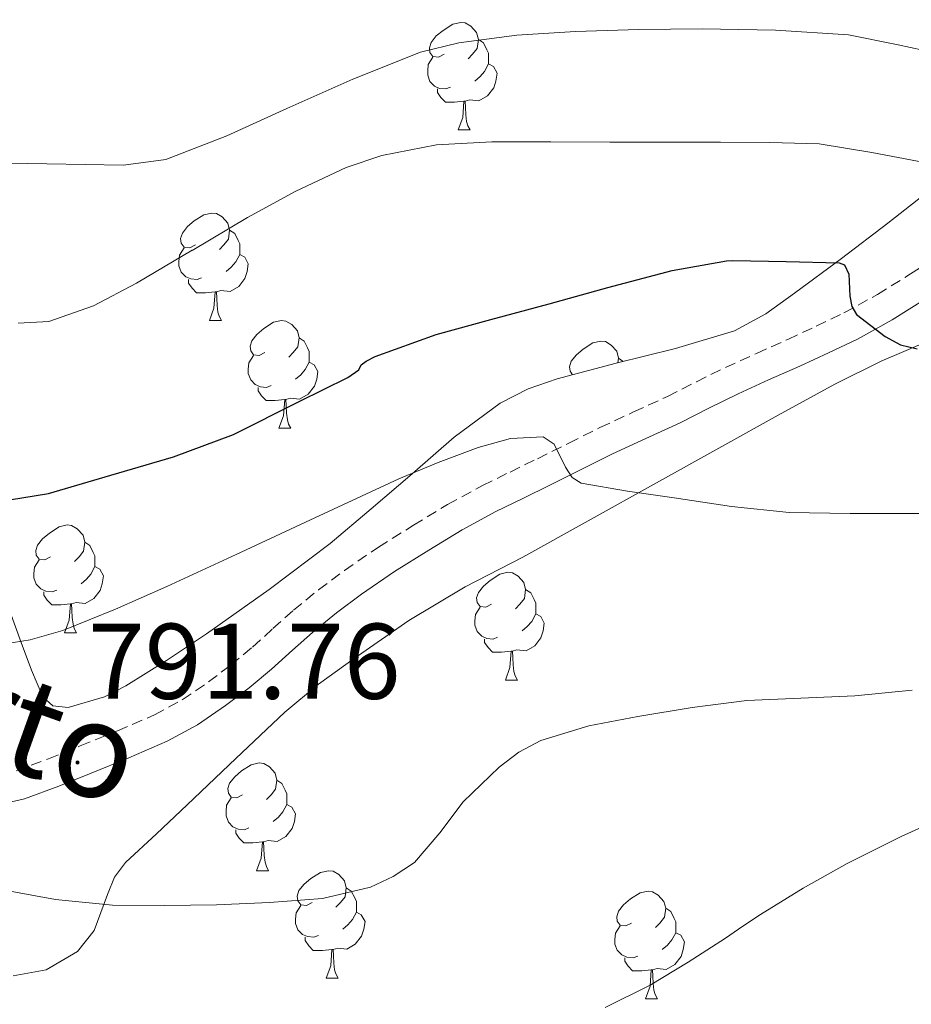
# Model space of a CAD drawing. Units: metres. Extents: x 558809 to 563290, y 4728290 to 4731299.
# Drawn here: x 561252 to 561335, y 4730766 to 4730857 of the extents above; entities that cross this region are included whole.
import ezdxf
from ezdxf.enums import TextEntityAlignment as Align

# ---------------------------------------------------------------- set-up
doc = ezdxf.new("R2010")
doc.units = ezdxf.units.M
doc.header["$MEASUREMENT"] = 0
doc.linetypes.add('TRAZOSX2', pattern=[1.5, 1, -0.5])
for name, color, linetype, lineweight in [('Carátula', 7, 'Continuous', 5), ('Level 21', 19, 'Continuous', 0), ('Level 35', 92, 'Continuous', 0), ('Level 36', 19, 'Continuous', 40), ('Level 4', 36, 'Continuous', 30), ('Level 41', 19, 'Continuous', 0), ('Level 44', 1, 'Continuous', 0), ('Level 5', 36, 'Continuous', 0), ('Level 7', 19, 'Continuous', 0)]:
    doc.layers.add(name, color=color, linetype=linetype, lineweight=lineweight)
doc.styles.add('Arial', font='ARIAL.TTF', dxfattribs={"height": 0.2})

# ---------------------------------------------------------------- blocks, each defined once
blk = doc.blocks.new('5PATER')
at = {"layer": 'Carátula', "linetype": 'Continuous', "lineweight": 5}
h = blk.add_hatch(color=250, dxfattribs=at)
edge = h.paths.add_edge_path()
edge.add_ellipse((0, 0.01), major_axis=(-1.33, -1.34), ratio=0.999422, start_angle=0, end_angle=360)

msp = doc.modelspace()

# ---------------------------------------------------------------- linework, layer by layer
at = {"layer": 'Level 21', "color": 19, "linetype": 'TRAZOSX2', "lineweight": 0}
msp.add_polyline3d([(561251.953, 4730787.485, 791.34), (561254.953, 4730788.604, 791.65), (561257.914, 4730789.794, 791.96), (561261.394, 4730791.204, 792.25), (561264.835, 4730792.683, 792.51), (561267.436, 4730794.093, 792.84), (561269.876, 4730795.763, 793.15), (561271.957, 4730797.342, 793.22), (561273.977, 4730799.002, 793.18), (561275.878, 4730800.732, 793.02), (561277.788, 4730802.442, 792.95), (561280.129, 4730804.351, 793.13), (561282.55, 4730806.161, 793.32), (561285.73, 4730808.321, 793.47), (561288.971, 4730810.36, 793.72), (561292.162, 4730812.29, 794.14), (561295.422, 4730814.08, 794.57), (561297.983, 4730815.329, 794.9), (561300.543, 4730816.569, 795.23), (561303.454, 4730818.019, 795.66), (561306.364, 4730819.468, 796.12), (561309.505, 4730820.928, 796.57), (561312.666, 4730822.377, 797.02), (561315.366, 4730823.747, 797.4), (561318.067, 4730825.077, 797.79), (561320.967, 4730826.386, 798.28), (561323.868, 4730827.686, 798.92), (561326.518, 4730828.916, 799.77), (561329.109, 4730830.155, 800.67), (561332.219, 4730831.875, 801.45), (561335.31, 4730833.795, 802.03), (561339.391, 4730836.434, 802.07)], dxfattribs=at)
at = {"layer": 'Level 21', "color": 19, "linetype": 'Continuous', "lineweight": 0}
msp.add_polyline3d([(561250.27, 4730784.31, 791.14), (561252.722, 4730784.875, 791.34), (561255.933, 4730786.054, 791.65), (561258.933, 4730787.264, 791.96), (561262.444, 4730788.693, 792.25), (561266.035, 4730790.233, 792.51), (561268.855, 4730791.753, 792.84), (561271.476, 4730793.552, 793.15), (561273.656, 4730795.212, 793.22), (561275.757, 4730796.942, 793.18), (561277.708, 4730798.712, 793.02), (561279.558, 4730800.371, 792.95), (561281.799, 4730802.201, 793.13), (561284.129, 4730803.931, 793.32), (561287.23, 4730806.04, 793.47), (561290.401, 4730808.05, 793.72), (561293.521, 4730809.93, 794.14), (561296.672, 4730811.649, 794.57), (561299.172, 4730812.869, 794.9), (561301.743, 4730814.129, 795.23), (561304.663, 4730815.578, 795.66), (561307.544, 4730817.008, 796.12), (561310.655, 4730818.458, 796.57), (561313.845, 4730819.917, 797.02), (561316.586, 4730821.307, 797.4), (561319.236, 4730822.616, 797.79), (561322.087, 4730823.906, 798.28), (561324.997, 4730825.206, 798.92), (561327.678, 4730826.445, 799.77), (561330.358, 4730827.725, 800.67), (561333.599, 4730829.525, 801.45), (561336.77, 4730831.494, 802.03)], dxfattribs=at)
at = {"layer": 'Level 35', "color": 92, "linetype": 'Continuous', "lineweight": 0, "ltscale": 0.5}
for points in [[(561337.52, 4730841.91, 808.07), (561333.21, 4730838.52, 806.89), (561328.87, 4730835.23, 805.63), (561324.51, 4730832, 804.33), (561321.84, 4730830.07, 803.48), (561318.92, 4730828.49, 802.63), (561313.42, 4730826.84, 801.38), (561307.87, 4730825.47, 800.38), (561302.37, 4730824, 799.56), (561299.66, 4730823.08, 799.2), (561297.05, 4730821.76, 798.87), (561292.79, 4730818.57, 798.33), (561288.86, 4730815.16, 797.79), (561285.05, 4730811.91, 797.12), (561281.21, 4730808.68, 796.65), (561275.52, 4730804.39, 796.67), (561269.69, 4730800.25, 796.81), (561265.97, 4730797.76, 796.84), (561262.17, 4730795.4, 796.87), (561260.19, 4730794.36, 796.93), (561256.79, 4730793.37, 797.13), (561255.37, 4730793.53, 797.27), (561254.43, 4730794.36, 797.43), (561253.38, 4730796.87, 797.86), (561252.43, 4730799.45, 798.41), (561251.35, 4730802.37, 799.45)], [(561251.68, 4730768.37, 792.57), (561254.75, 4730768.94, 792.94), (561257.67, 4730770.64, 793.29), (561259.22, 4730772.59, 793.46), (561260.46, 4730775.96, 793.58), (561261.13, 4730777.56, 793.63), (561262.15, 4730778.92, 793.72), (561265.02, 4730781.61, 794.07), (561267.88, 4730784.3, 794.41), (561272.44, 4730788.63, 794.43), (561277, 4730792.94, 794.49), (561280.14, 4730795.56, 794.85), (561283.47, 4730797.96, 795.23), (561288.54, 4730801.49, 795.54), (561293.8, 4730804.62, 796.07), (561299.18, 4730807.39, 796.99), (561317.72, 4730817.71, 799.75), (561322.99, 4730820.62, 801.19), (561328.25, 4730823.53, 802.63), (561332.59, 4730825.66, 803.6), (561339.35, 4730828.54, 804.59)]]:
    msp.add_polyline3d(points, dxfattribs=at)
at = {"layer": 'Level 36', "color": 92, "linetype": 'Continuous', "lineweight": 0}
for points in [[(561291.85, 4730854.27, 0.01), (561291.32, 4730854, 0.01), (561290.79, 4730854.05, 0.01), (561290.52, 4730854.43, 0.01), (561290.47, 4730854.85, 0.01), (561290.63, 4730855.37, 0.01), (561291.11, 4730855.97, 0.01), (561291.74, 4730856.49, 0.01), (561292.64, 4730857.08, 0.01), (561293.39, 4730857.24, 0.01), (561293.81, 4730857.19, 0.01), (561294.34, 4730856.87, 0.01), (561294.87, 4730856.29, 0.01), (561295.03, 4730855.65, 0.01), (561294.92, 4730854.79, 0.01), (561294.5, 4730854.27, 0.01), (561294.08, 4730853.84, 0.01)], [(561295.03, 4730855.65, 0.01), (561295.51, 4730855.33, 0.01), (561295.82, 4730854.69, 0.01), (561295.98, 4730854.37, 0.01), (561295.98, 4730853.79, 0.01), (561295.98, 4730853.37, 0.01), (561295.61, 4730852.67, 0.01), (561295.19, 4730852.19, 0.01), (561294.71, 4730851.77, 0.01)], [(561292.43, 4730851.19, 0.01), (561292.01, 4730851.03, 0.01), (561291.42, 4730851.09, 0.01), (561290.95, 4730851.29, 0.01), (561290.52, 4730851.72, 0.01), (561290.31, 4730852.31, 0.01), (561290.31, 4730852.73, 0.01), (561290.36, 4730853.31, 0.01), (561290.79, 4730854, 0.01)], [(561295.98, 4730853.37, 0.01), (561296.44, 4730853.11, 0.01), (561296.78, 4730852.5, 0.01), (561296.67, 4730851.77, 0.01), (561296.46, 4730851.13, 0.01), (561295.88, 4730850.39, 0.01), (561295.08, 4730849.91, 0.01), (561294.23, 4730850.02, 0.01), (561293.8, 4730849.89, 0.01)], [(561293.69, 4730849.89, 0.01), (561292.8, 4730849.81, 0.01), (561291.96, 4730849.81, 0.01), (561291.53, 4730850.23, 0.01), (561291.21, 4730850.71, 0.01), (561291.21, 4730851.03, 0.01)], [(561293.15, 4730847.21, 0.01), (561293.58, 4730848.37, 0.01), (561293.69, 4730849.89, 0.01), (561293.8, 4730849.89, 0.01), (561293.84, 4730849.31, 0.01), (561293.87, 4730848.62, 0.01), (561293.94, 4730848.01, 0.01), (561294.06, 4730847.61, 0.01), (561294.27, 4730847.21, 0.01)], [(561293.15, 4730847.21, 0.01), (561294.27, 4730847.21, 0.01)], [(561268.66, 4730836.5, 0.01), (561268.13, 4730836.23, 0.01), (561267.6, 4730836.29, 0.01), (561267.33, 4730836.66, 0.01), (561267.28, 4730837.08, 0.01), (561267.44, 4730837.6, 0.01), (561267.92, 4730838.2, 0.01), (561268.55, 4730838.73, 0.01), (561269.45, 4730839.31, 0.01), (561270.2, 4730839.47, 0.01), (561270.62, 4730839.42, 0.01), (561271.15, 4730839.1, 0.01), (561271.68, 4730838.52, 0.01), (561271.84, 4730837.88, 0.01), (561271.73, 4730837.03, 0.01), (561271.31, 4730836.5, 0.01), (561270.89, 4730836.07, 0.01)], [(561271.84, 4730837.88, 0.01), (561272.32, 4730837.56, 0.01), (561272.63, 4730836.92, 0.01), (561272.79, 4730836.6, 0.01), (561272.79, 4730836.02, 0.01), (561272.79, 4730835.6, 0.01), (561272.42, 4730834.91, 0.01), (561272, 4730834.43, 0.01), (561271.52, 4730834.01, 0.01)], [(561269.24, 4730833.42, 0.01), (561268.82, 4730833.26, 0.01), (561268.23, 4730833.32, 0.01), (561267.76, 4730833.53, 0.01), (561267.33, 4730833.95, 0.01), (561267.12, 4730834.54, 0.01), (561267.12, 4730834.96, 0.01), (561267.17, 4730835.54, 0.01), (561267.6, 4730836.23, 0.01)], [(561272.79, 4730835.6, 0.01), (561273.25, 4730835.35, 0.01), (561273.59, 4730834.73, 0.01), (561273.48, 4730834.01, 0.01), (561273.27, 4730833.37, 0.01), (561272.69, 4730832.63, 0.01), (561271.89, 4730832.15, 0.01), (561271.04, 4730832.25, 0.01), (561270.61, 4730832.12, 0.01)], [(561270.5, 4730832.12, 0.01), (561269.61, 4730832.04, 0.01), (561268.77, 4730832.04, 0.01), (561268.34, 4730832.47, 0.01), (561268.02, 4730832.94, 0.01), (561268.02, 4730833.26, 0.01)], [(561269.96, 4730829.44, 0.01), (561270.39, 4730830.6, 0.01), (561270.5, 4730832.12, 0.01), (561270.61, 4730832.12, 0.01), (561270.65, 4730831.54, 0.01), (561270.68, 4730830.85, 0.01), (561270.75, 4730830.24, 0.01), (561270.87, 4730829.84, 0.01), (561271.08, 4730829.44, 0.01)], [(561269.96, 4730829.44, 0.01), (561271.08, 4730829.44, 0.01)], [(561275.13, 4730826.46, 0.01), (561274.6, 4730826.2, 0.01), (561274.07, 4730826.25, 0.01), (561273.81, 4730826.62, 0.01), (561273.75, 4730827.05, 0.01), (561273.91, 4730827.57, 0.01), (561274.39, 4730828.16, 0.01), (561275.03, 4730828.69, 0.01), (561275.93, 4730829.28, 0.01), (561276.67, 4730829.44, 0.01), (561277.1, 4730829.38, 0.01), (561277.63, 4730829.07, 0.01), (561278.16, 4730828.48, 0.01), (561278.32, 4730827.84, 0.01), (561278.21, 4730826.99, 0.01), (561277.78, 4730826.46, 0.01), (561277.36, 4730826.04, 0.01)], [(561278.32, 4730827.84, 0.01), (561278.79, 4730827.53, 0.01), (561279.11, 4730826.89, 0.01), (561279.27, 4730826.57, 0.01), (561279.27, 4730825.99, 0.01), (561279.27, 4730825.56, 0.01), (561278.9, 4730824.87, 0.01), (561278.48, 4730824.39, 0.01), (561278, 4730823.97, 0.01)], [(561303.82, 4730824.38, 0.01), (561303.58, 4730824.72, 0.01), (561303.53, 4730825.14, 0.01), (561303.69, 4730825.66, 0.01), (561304.17, 4730826.26, 0.01), (561304.8, 4730826.79, 0.01), (561305.7, 4730827.37, 0.01), (561306.45, 4730827.53, 0.01), (561306.87, 4730827.48, 0.01), (561307.4, 4730827.16, 0.01), (561307.93, 4730826.58, 0.01), (561308.09, 4730825.94, 0.01), (561308.04, 4730825.51, 0.01)], [(561275.72, 4730823.38, 0.01), (561275.29, 4730823.22, 0.01), (561274.71, 4730823.28, 0.01), (561274.23, 4730823.49, 0.01), (561273.81, 4730823.92, 0.01), (561273.59, 4730824.5, 0.01), (561273.59, 4730824.92, 0.01), (561273.65, 4730825.51, 0.01), (561274.07, 4730826.2, 0.01)], [(561279.27, 4730825.56, 0.01), (561279.72, 4730825.31, 0.01), (561280.07, 4730824.7, 0.01), (561279.96, 4730823.97, 0.01), (561279.75, 4730823.33, 0.01), (561279.16, 4730822.59, 0.01), (561278.37, 4730822.11, 0.01), (561277.52, 4730822.22, 0.01), (561277.09, 4730822.09, 0.01)], [(561308.09, 4730825.94, 0.01), (561308.54, 4730825.64, 0.01)], [(561276.98, 4730822.09, 0.01), (561276.09, 4730822, 0.01), (561275.24, 4730822, 0.01), (561274.82, 4730822.43, 0.01), (561274.5, 4730822.91, 0.01), (561274.5, 4730823.22, 0.01)], [(561276.43, 4730819.4, 0.01), (561276.87, 4730820.56, 0.01), (561276.98, 4730822.09, 0.01), (561277.09, 4730822.09, 0.01), (561277.12, 4730821.5, 0.01), (561277.16, 4730820.82, 0.01), (561277.23, 4730820.2, 0.01), (561277.34, 4730819.8, 0.01), (561277.56, 4730819.4, 0.01)], [(561276.43, 4730819.4, 0.01), (561277.56, 4730819.4, 0.01)], [(561255.15, 4730807.41, 0.01), (561254.63, 4730807.15, 0.01), (561254.09, 4730807.2, 0.01), (561253.83, 4730807.57, 0.01), (561253.77, 4730808, 0.01), (561253.93, 4730808.52, 0.01), (561254.41, 4730809.11, 0.01), (561255.05, 4730809.64, 0.01), (561255.95, 4730810.23, 0.01), (561256.69, 4730810.39, 0.01), (561257.12, 4730810.33, 0.01), (561257.65, 4730810.02, 0.01), (561258.18, 4730809.43, 0.01), (561258.34, 4730808.79, 0.01), (561258.23, 4730807.94, 0.01), (561257.81, 4730807.41, 0.01), (561257.39, 4730806.99, 0.01)], [(561258.34, 4730808.79, 0.01), (561258.81, 4730808.48, 0.01), (561259.13, 4730807.84, 0.01), (561259.29, 4730807.52, 0.01), (561259.29, 4730806.94, 0.01), (561259.29, 4730806.51, 0.01), (561258.92, 4730805.82, 0.01), (561258.5, 4730805.34, 0.01), (561258.02, 4730804.92, 0.01)], [(561255.74, 4730804.33, 0.01), (561255.31, 4730804.17, 0.01), (561254.73, 4730804.23, 0.01), (561254.25, 4730804.44, 0.01), (561253.83, 4730804.87, 0.01), (561253.61, 4730805.45, 0.01), (561253.61, 4730805.87, 0.01), (561253.67, 4730806.46, 0.01), (561254.09, 4730807.15, 0.01)], [(561259.29, 4730806.51, 0.01), (561259.75, 4730806.26, 0.01), (561260.09, 4730805.65, 0.01), (561259.98, 4730804.92, 0.01), (561259.77, 4730804.28, 0.01), (561259.19, 4730803.54, 0.01), (561258.39, 4730803.06, 0.01), (561257.54, 4730803.17, 0.01), (561257.11, 4730803.04, 0.01)], [(561296.25, 4730803, 0.01), (561295.72, 4730802.74, 0.01), (561295.19, 4730802.79, 0.01), (561294.92, 4730803.16, 0.01), (561294.87, 4730803.59, 0.01), (561295.03, 4730804.11, 0.01), (561295.51, 4730804.7, 0.01), (561296.14, 4730805.23, 0.01), (561297.04, 4730805.82, 0.01), (561297.79, 4730805.98, 0.01), (561298.21, 4730805.92, 0.01), (561298.74, 4730805.61, 0.01), (561299.27, 4730805.02, 0.01), (561299.43, 4730804.38, 0.01), (561299.32, 4730803.53, 0.01), (561298.9, 4730803, 0.01), (561298.48, 4730802.58, 0.01)], [(561257, 4730803.04, 0.01), (561256.11, 4730802.95, 0.01), (561255.27, 4730802.95, 0.01), (561254.84, 4730803.38, 0.01), (561254.52, 4730803.86, 0.01), (561254.52, 4730804.17, 0.01)], [(561299.43, 4730804.38, 0.01), (561299.91, 4730804.07, 0.01), (561300.22, 4730803.43, 0.01), (561300.38, 4730803.11, 0.01), (561300.38, 4730802.53, 0.01), (561300.38, 4730802.1, 0.01), (561300.01, 4730801.41, 0.01), (561299.59, 4730800.93, 0.01), (561299.11, 4730800.51, 0.01)], [(561256.45, 4730800.35, 0.01), (561256.89, 4730801.51, 0.01), (561257, 4730803.04, 0.01), (561257.11, 4730803.04, 0.01), (561257.15, 4730802.45, 0.01), (561257.18, 4730801.77, 0.01), (561257.25, 4730801.15, 0.01), (561257.37, 4730800.75, 0.01), (561257.58, 4730800.35, 0.01)], [(561296.83, 4730799.92, 0.01), (561296.41, 4730799.76, 0.01), (561295.82, 4730799.82, 0.01), (561295.35, 4730800.03, 0.01), (561294.92, 4730800.46, 0.01), (561294.71, 4730801.04, 0.01), (561294.71, 4730801.46, 0.01), (561294.76, 4730802.05, 0.01), (561295.19, 4730802.74, 0.01)], [(561300.38, 4730802.1, 0.01), (561300.84, 4730801.85, 0.01), (561301.18, 4730801.24, 0.01), (561301.07, 4730800.51, 0.01), (561300.86, 4730799.87, 0.01), (561300.28, 4730799.13, 0.01), (561299.48, 4730798.65, 0.01), (561298.63, 4730798.76, 0.01), (561298.2, 4730798.63, 0.01)], [(561256.45, 4730800.35, 0.01), (561257.58, 4730800.35, 0.01)], [(561298.09, 4730798.63, 0.01), (561297.2, 4730798.54, 0.01), (561296.36, 4730798.54, 0.01), (561295.93, 4730798.97, 0.01), (561295.61, 4730799.45, 0.01), (561295.61, 4730799.76, 0.01)], [(561297.55, 4730795.94, 0.01), (561297.98, 4730797.1, 0.01), (561298.09, 4730798.63, 0.01), (561298.2, 4730798.63, 0.01), (561298.24, 4730798.04, 0.01), (561298.27, 4730797.36, 0.01), (561298.34, 4730796.74, 0.01), (561298.46, 4730796.34, 0.01), (561298.67, 4730795.94, 0.01)], [(561297.55, 4730795.94, 0.01), (561298.67, 4730795.94, 0.01)], [(561273.06, 4730785.23, 0.01), (561272.53, 4730784.97, 0.01), (561272, 4730785.03, 0.01), (561271.73, 4730785.39, 0.01), (561271.68, 4730785.82, 0.01), (561271.84, 4730786.34, 0.01), (561272.32, 4730786.93, 0.01), (561272.95, 4730787.47, 0.01), (561273.85, 4730788.05, 0.01), (561274.6, 4730788.21, 0.01), (561275.02, 4730788.15, 0.01), (561275.55, 4730787.84, 0.01), (561276.08, 4730787.25, 0.01), (561276.24, 4730786.61, 0.01), (561276.13, 4730785.77, 0.01), (561275.71, 4730785.23, 0.01), (561275.29, 4730784.81, 0.01)], [(561276.24, 4730786.61, 0.01), (561276.72, 4730786.3, 0.01), (561277.03, 4730785.66, 0.01), (561277.19, 4730785.34, 0.01), (561277.19, 4730784.76, 0.01), (561277.19, 4730784.33, 0.01), (561276.82, 4730783.65, 0.01), (561276.4, 4730783.17, 0.01), (561275.92, 4730782.75, 0.01)], [(561273.64, 4730782.15, 0.01), (561273.22, 4730781.99, 0.01), (561272.63, 4730782.05, 0.01), (561272.16, 4730782.27, 0.01), (561271.73, 4730782.69, 0.01), (561271.52, 4730783.27, 0.01), (561271.52, 4730783.69, 0.01), (561271.57, 4730784.28, 0.01), (561272, 4730784.97, 0.01)], [(561277.19, 4730784.33, 0.01), (561277.65, 4730784.09, 0.01), (561277.99, 4730783.47, 0.01), (561277.88, 4730782.75, 0.01), (561277.67, 4730782.11, 0.01), (561277.09, 4730781.37, 0.01), (561276.29, 4730780.89, 0.01), (561275.44, 4730780.99, 0.01), (561275.01, 4730780.86, 0.01)], [(561274.9, 4730780.86, 0.01), (561274.01, 4730780.77, 0.01), (561273.17, 4730780.77, 0.01), (561272.74, 4730781.21, 0.01), (561272.42, 4730781.68, 0.01), (561272.42, 4730781.99, 0.01)], [(561274.36, 4730778.17, 0.01), (561274.79, 4730779.33, 0.01), (561274.9, 4730780.86, 0.01), (561275.01, 4730780.86, 0.01), (561275.05, 4730780.27, 0.01), (561275.08, 4730779.59, 0.01), (561275.15, 4730778.97, 0.01), (561275.27, 4730778.57, 0.01), (561275.48, 4730778.17, 0.01)], [(561274.36, 4730778.17, 0.01), (561275.48, 4730778.17, 0.01)], [(561279.53, 4730775.2, 0.01), (561279, 4730774.93, 0.01), (561278.47, 4730774.99, 0.01), (561278.21, 4730775.36, 0.01), (561278.15, 4730775.79, 0.01), (561278.31, 4730776.31, 0.01), (561278.79, 4730776.9, 0.01), (561279.43, 4730777.43, 0.01), (561280.33, 4730778.01, 0.01), (561281.07, 4730778.17, 0.01), (561281.5, 4730778.12, 0.01), (561282.03, 4730777.81, 0.01), (561282.56, 4730777.22, 0.01), (561282.72, 4730776.58, 0.01), (561282.61, 4730775.73, 0.01), (561282.18, 4730775.2, 0.01), (561281.76, 4730774.77, 0.01)], [(561282.72, 4730776.58, 0.01), (561283.19, 4730776.27, 0.01), (561283.51, 4730775.63, 0.01), (561283.67, 4730775.31, 0.01), (561283.67, 4730774.73, 0.01), (561283.67, 4730774.3, 0.01), (561283.3, 4730773.61, 0.01), (561282.88, 4730773.13, 0.01), (561282.4, 4730772.71, 0.01)], [(561309.31, 4730773.29, 0.01), (561308.77, 4730773.03, 0.01), (561308.24, 4730773.09, 0.01), (561307.98, 4730773.45, 0.01), (561307.93, 4730773.88, 0.01), (561308.09, 4730774.4, 0.01), (561308.57, 4730774.99, 0.01), (561309.2, 4730775.53, 0.01), (561310.1, 4730776.11, 0.01), (561310.85, 4730776.27, 0.01), (561311.27, 4730776.21, 0.01), (561311.8, 4730775.9, 0.01), (561312.33, 4730775.31, 0.01), (561312.49, 4730774.67, 0.01), (561312.38, 4730773.83, 0.01), (561311.95, 4730773.29, 0.01), (561311.53, 4730772.87, 0.01)], [(561280.12, 4730772.12, 0.01), (561279.69, 4730771.96, 0.01), (561279.11, 4730772.02, 0.01), (561278.63, 4730772.23, 0.01), (561278.21, 4730772.65, 0.01), (561277.99, 4730773.24, 0.01), (561277.99, 4730773.66, 0.01), (561278.05, 4730774.25, 0.01), (561278.47, 4730774.93, 0.01)], [(561283.67, 4730774.3, 0.01), (561284.12, 4730774.05, 0.01), (561284.47, 4730773.43, 0.01), (561284.36, 4730772.71, 0.01), (561284.15, 4730772.07, 0.01), (561283.56, 4730771.33, 0.01), (561282.77, 4730770.85, 0.01), (561281.92, 4730770.95, 0.01), (561281.49, 4730770.83, 0.01)], [(561312.49, 4730774.67, 0.01), (561312.97, 4730774.36, 0.01), (561313.28, 4730773.72, 0.01), (561313.44, 4730773.4, 0.01), (561313.44, 4730772.82, 0.01), (561313.44, 4730772.39, 0.01), (561313.07, 4730771.71, 0.01), (561312.65, 4730771.23, 0.01), (561312.17, 4730770.81, 0.01)], [(561309.89, 4730770.21, 0.01), (561309.46, 4730770.05, 0.01), (561308.88, 4730770.11, 0.01), (561308.4, 4730770.33, 0.01), (561307.98, 4730770.75, 0.01), (561307.76, 4730771.33, 0.01), (561307.76, 4730771.75, 0.01), (561307.82, 4730772.34, 0.01), (561308.24, 4730773.03, 0.01)], [(561313.44, 4730772.39, 0.01), (561313.89, 4730772.15, 0.01), (561314.24, 4730771.53, 0.01), (561314.13, 4730770.81, 0.01), (561313.92, 4730770.17, 0.01), (561313.33, 4730769.43, 0.01), (561312.54, 4730768.95, 0.01), (561311.69, 4730769.05, 0.01), (561311.26, 4730768.92, 0.01)], [(561281.38, 4730770.83, 0.01), (561280.49, 4730770.74, 0.01), (561279.64, 4730770.74, 0.01), (561279.22, 4730771.17, 0.01), (561278.9, 4730771.65, 0.01), (561278.9, 4730771.96, 0.01)], [(561280.83, 4730768.14, 0.01), (561281.27, 4730769.3, 0.01), (561281.38, 4730770.83, 0.01), (561281.49, 4730770.83, 0.01), (561281.52, 4730770.24, 0.01), (561281.56, 4730769.55, 0.01), (561281.63, 4730768.94, 0.01), (561281.74, 4730768.54, 0.01), (561281.96, 4730768.14, 0.01)], [(561311.15, 4730768.92, 0.01), (561310.26, 4730768.83, 0.01), (561309.41, 4730768.83, 0.01), (561308.99, 4730769.27, 0.01), (561308.67, 4730769.74, 0.01), (561308.67, 4730770.05, 0.01)], [(561310.6, 4730766.23, 0.01), (561311.04, 4730767.39, 0.01), (561311.15, 4730768.92, 0.01), (561311.26, 4730768.92, 0.01), (561311.29, 4730768.33, 0.01), (561311.33, 4730767.65, 0.01), (561311.4, 4730767.03, 0.01), (561311.51, 4730766.63, 0.01), (561311.73, 4730766.23, 0.01)], [(561280.83, 4730768.14, 0.01), (561281.96, 4730768.14, 0.01)], [(561310.6, 4730766.23, 0.01), (561311.73, 4730766.23, 0.01)]]:
    msp.add_polyline3d(points, dxfattribs=at)
at = {"layer": 'Level 4', "color": 36, "linetype": 'Continuous', "lineweight": 30}
msp.add_polyline3d([(561250.15, 4730812.55, 800.01), (561254.95, 4730813.31, 800.01), (561260.77, 4730815.02, 800.01), (561266.6, 4730816.75, 800.01), (561272.2, 4730818.83, 800.01), (561278.34, 4730821.91, 800.01), (561282.85, 4730824.15, 800.01), (561283.88, 4730824.84, 800.01), (561284.1, 4730825.32, 800.01), (561284.57, 4730825.67, 800.01), (561285.414, 4730826.091, 800.01), (561291.095, 4730828.141, 800.01), (561296.206, 4730829.55, 800.01), (561301.616, 4730831.019, 800.01), (561307.087, 4730832.538, 800.01), (561313.108, 4730834.118, 800.01), (561318.149, 4730835.017, 800.01), (561318.759, 4730835.047, 800.01), (561323.709, 4730834.936, 800.01), (561328.66, 4730834.825, 800.01), (561329.16, 4730834.645, 800.01), (561329.55, 4730833.755, 800.01), (561329.669, 4730831.725, 800.01), (561329.839, 4730830.745, 800.01), (561330.289, 4730830.025, 800.01), (561332.939, 4730827.945, 800.01), (561334.389, 4730827.184, 800.01), (561335.939, 4730826.794, 800.01)], dxfattribs=at)
at = {"layer": 'Level 5', "color": 36, "linetype": 'Continuous', "lineweight": 0}
for points in [[(561277.18, 4730849.2, 810.01), (561283.34, 4730851.93, 810.01), (561289.63, 4730854.45, 810.01), (561293.2, 4730855.33, 810.01), (561298.63, 4730856.06, 810.01), (561304.09, 4730856.38, 810.01), (561310, 4730856.58, 810.01), (561315.9, 4730856.64, 810.01), (561322.72, 4730856.51, 810.01), (561329.53, 4730856.08, 810.01), (561334.15, 4730855.16, 810.01), (561338.76, 4730854.16, 810.01), (561341.25, 4730853.91, 810.01), (561343.74, 4730853.81, 810.01), (561349.03, 4730853.8, 810.01), (561354.32, 4730854.41, 810.01), (561357.66, 4730855.23, 810.01), (561360.94, 4730856.19, 810.01), (561364.17, 4730857.2, 810.01), (561367.41, 4730858.21, 810.01)], [(561247.664, 4730844.187, 810.01), (561254.815, 4730844.066, 810.01), (561261.956, 4730843.925, 810.01), (561265.896, 4730844.444, 810.01), (561271.577, 4730846.654, 810.01), (561277.178, 4730849.203, 810.01)], [(561268.36, 4730835.99, 805.01), (561273.5, 4730839.04, 805.01), (561278.01, 4730841.5, 805.01), (561282.72, 4730843.71, 805.01), (561286.04, 4730844.83, 805.01), (561291.13, 4730845.81, 805.01), (561296.28, 4730846.09, 805.01), (561301.78, 4730846.09, 805.01), (561307.28, 4730846.08, 805.01), (561312.44, 4730846.08, 805.01), (561317.61, 4730846.08, 805.01), (561322.21, 4730846.03, 805.01), (561326.81, 4730845.92, 805.01), (561331.71, 4730845.1, 805.01), (561336.6, 4730844.19, 805.01)], [(561252.122, 4730829.206, 805.01), (561254.992, 4730829.346, 805.01), (561259.163, 4730830.815, 805.01), (561263.163, 4730832.945, 805.01), (561268.364, 4730835.994, 805.01)], [(561250.11, 4730799.18, 795.01), (561253.24, 4730799.69, 795.01), (561256.31, 4730800.57, 795.01), (561261.22, 4730802.53, 795.01), (561265.99, 4730804.65, 795.01), (561272.45, 4730807.64, 795.01), (561278.91, 4730810.64, 795.01), (561283.27, 4730812.67, 795.01), (561287.63, 4730814.7, 795.01), (561291.29, 4730816.22, 795.01), (561295, 4730817.61, 795.01), (561298.04, 4730818.44, 795.01), (561301.08, 4730818.61, 795.01), (561302.11, 4730817.92, 795.01), (561303.16, 4730815.77, 795.01), (561303.773, 4730814.808, 795.01), (561304.623, 4730814.298, 795.01), (561308.943, 4730813.548, 795.01), (561313.274, 4730812.907, 795.01), (561318.634, 4730812.106, 795.01), (561324.014, 4730811.565, 795.01), (561329.675, 4730811.465, 795.01), (561335.315, 4730811.454, 795.01), (561336.966, 4730811.454, 795.01)], [(561250.35, 4730776.455, 790.01), (561255.621, 4730775.484, 790.01), (561260.921, 4730774.963, 790.01), (561265.771, 4730774.923, 790.01), (561270.622, 4730774.992, 790.01), (561275.562, 4730775.191, 790.01), (561280.493, 4730775.581, 790.01), (561284.974, 4730776.64, 790.01), (561287.084, 4730777.63, 790.01), (561289.084, 4730778.939, 790.01), (561291.445, 4730781.709, 790.01), (561293.606, 4730784.589, 790.01), (561296.967, 4730787.809, 790.01), (561298.807, 4730789.218, 790.01), (561300.858, 4730790.298, 790.01), (561305.339, 4730791.667, 790.01), (561309.899, 4730792.537, 790.01), (561314.96, 4730793.386, 790.01), (561320.04, 4730794.046, 790.01), (561325.081, 4730794.245, 790.01), (561330.121, 4730794.454, 790.01), (561335.472, 4730794.983, 790.01)], [(561306.86, 4730765.41, 785.01), (561311.03, 4730767.5, 785.01), (561314.58, 4730769.64, 785.01), (561318.06, 4730771.87, 785.01), (561319.69, 4730772.99, 785.01), (561321.32, 4730774.09, 785.01), (561325.32, 4730776.54, 785.01), (561329.42, 4730778.83, 785.01), (561334.45, 4730781.37, 785.01), (561339.61, 4730783.68, 785.01)]]:
    msp.add_polyline3d(points, dxfattribs=at)

# ---------------------------------------------------------------- block references
at = {"layer": 'Level 7', "color": 19, "linetype": 'Continuous', "lineweight": 0, "xscale": 0.09999983015004542, "yscale": 0.09999983015004542}
msp.add_blockref('5PATER', (561257.67, 4730788.25, 791.77), dxfattribs=at)

# ---------------------------------------------------------------- texts
at = {"layer": 'Level 41', "color": 19, "linetype": 'Continuous', "lineweight": 0, "style": 'Arial'}
msp.add_text('791.76', height=7, dxfattribs=at).set_placement((561258.63, 4730792, 791.77), align=Align.BOTTOM_LEFT)
at = {"layer": 'Level 44', "color": 19, "linetype": 'Continuous', "lineweight": 0, "style": 'Arial'}
msp.add_text('Camino del Puerto', height=9, rotation=-19.65454, dxfattribs=at).set_placement((561210.282, 4730799.308, 788.5), align=Align.BOTTOM_CENTER)

doc.saveas('drawing.dxf')
